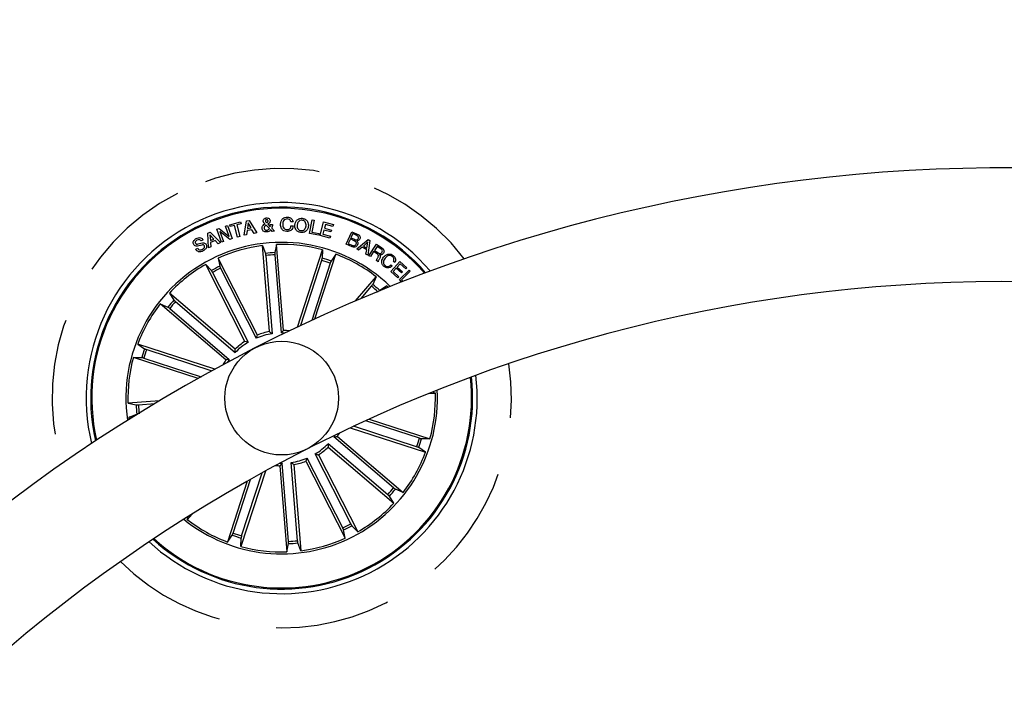
# Model space of a CAD drawing. Units: millimetres. Extents: x -69 to 2022, y -17 to 704.
# Drawn here: x 1505 to 1527, y 217 to 232 of the extents above; entities that cross this region are included whole.
import ezdxf

# ---------------------------------------------------------------- set-up
doc = ezdxf.new("R2010")
doc.units = ezdxf.units.MM
doc.header["$LTSCALE"] = 20
doc.linetypes.add('HIDDEN', pattern=[0.1905, 0.127, -0.0635])

msp = doc.modelspace()

# ---------------------------------------------------------------- linework, layer by layer
at = {"color": 7, "linetype": 'Continuous'}
for p, q in [((1509.804, 227.283), (1510.043, 227.346)), ((1510.043, 227.346), (1510.054, 227.307)), ((1510.118, 227.054), (1510.176, 227.37)), ((1510.176, 227.37), (1510.229, 227.38)), ((1510.212, 227.324), (1510.196, 227.2)), ((1510.272, 227.214), (1510.212, 227.324)), ((1510.229, 227.38), (1510.398, 227.106)), ((1511.196, 227.347), (1511.148, 227.348)), ((1511.556, 227.096), (1511.613, 227.396)), ((1511.662, 227.387), (1511.612, 227.125)), ((1511.613, 227.396), (1511.662, 227.387)), ((1511.79, 227.048), (1511.869, 227.346)), ((1511.869, 227.346), (1512.083, 227.29)), ((1509.325, 227.1), (1509.372, 227.121)), ((1509.372, 227.121), (1509.598, 226.892)), ((1509.521, 227.185), (1509.571, 227.202)), ((1509.62, 226.899), (1509.521, 227.185)), ((1509.571, 227.202), (1509.789, 227.024)), ((1509.803, 226.961), (1509.588, 227.139)), ((1509.588, 227.139), (1509.665, 226.914)), ((1509.711, 227.251), (1509.756, 227.266)), ((1509.789, 227.024), (1509.711, 227.251)), ((1509.756, 227.266), (1509.854, 226.98)), ((1509.814, 227.245), (1509.804, 227.283)), ((1509.911, 227.27), (1509.814, 227.245)), ((1509.977, 227.015), (1509.911, 227.27)), ((1510.054, 227.307), (1509.957, 227.282)), ((1509.957, 227.282), (1510.024, 227.028)), ((1510.189, 227.157), (1510.171, 227.061)), ((1510.293, 227.177), (1510.189, 227.157)), ((1510.196, 227.2), (1510.272, 227.214)), ((1510.34, 227.094), (1510.293, 227.177)), ((1510.675, 227.202), (1510.603, 227.277)), ((1510.644, 227.296), (1510.692, 227.242)), ((1510.695, 227.289), (1510.741, 227.292)), ((1510.734, 227.139), (1510.704, 227.176)), ((1510.727, 227.212), (1510.79, 227.142)), ((1510.79, 227.142), (1510.734, 227.139)), ((1511.149, 227.261), (1511.198, 227.26)), ((1511.612, 227.125), (1511.768, 227.095)), ((1511.875, 227.166), (1511.851, 227.076)), ((1512.028, 227.126), (1511.875, 227.166)), ((1511.908, 227.293), (1511.886, 227.207)), ((1511.886, 227.207), (1512.039, 227.167)), ((1512.072, 227.25), (1511.908, 227.293)), ((1512.039, 227.167), (1512.028, 227.126)), ((1512.083, 227.29), (1512.072, 227.25)), ((1512.366, 226.861), (1512.49, 227.133)), ((1512.49, 227.133), (1512.589, 227.088)), ((1509.219, 226.95), (1509.178, 226.928)), ((1509.337, 226.777), (1509.325, 227.1)), ((1509.455, 226.969), (1509.368, 227.065)), ((1509.368, 227.065), (1509.379, 226.936)), ((1509.379, 226.936), (1509.455, 226.969)), ((1509.482, 226.939), (1509.382, 226.895)), ((1509.382, 226.895), (1509.385, 226.797)), ((1509.547, 226.868), (1509.482, 226.939)), ((1509.598, 226.892), (1509.547, 226.868)), ((1509.665, 226.914), (1509.62, 226.899)), ((1509.854, 226.98), (1509.803, 226.961)), ((1510.024, 227.028), (1509.977, 227.015)), ((1510.171, 227.061), (1510.118, 227.054)), ((1510.398, 227.106), (1510.34, 227.094)), ((1511.761, 227.057), (1511.556, 227.096)), ((1511.768, 227.095), (1511.761, 227.057)), ((1512.005, 226.992), (1511.79, 227.048)), ((1511.851, 227.076), (1512.016, 227.032)), ((1512.016, 227.032), (1512.005, 226.992)), ((1512.456, 226.973), (1512.41, 226.874)), ((1512.543, 226.934), (1512.456, 226.973)), ((1512.509, 227.091), (1512.468, 227.001)), ((1512.468, 227.001), (1512.546, 226.965)), ((1512.587, 227.056), (1512.509, 227.091)), ((1512.601, 226.754), (1512.849, 226.961)), ((1512.844, 226.907), (1512.742, 226.816)), ((1512.821, 226.772), (1512.844, 226.907)), ((1512.886, 226.94), (1512.844, 226.62)), ((1512.849, 226.961), (1512.886, 226.94)), ((1509.058, 226.747), (1509.099, 226.769)), ((1509.385, 226.797), (1509.337, 226.777)), ((1510.676, 224.935), (1510.527, 226.828)), ((1510.527, 226.828), (1510.593, 226.656)), ((1510.835, 226.852), (1510.796, 226.672)), ((1510.984, 224.959), (1510.835, 226.852)), ((1511.291, 225.036), (1511.842, 226.733)), ((1511.842, 226.733), (1511.838, 226.549)), ((1512.497, 226.801), (1512.366, 226.861)), ((1512.41, 226.874), (1512.506, 226.83)), ((1512.638, 226.73), (1512.601, 226.754)), ((1512.714, 226.793), (1512.638, 226.73)), ((1512.817, 226.737), (1512.714, 226.793)), ((1512.742, 226.816), (1512.821, 226.772)), ((1512.799, 226.641), (1512.817, 226.737)), ((1512.866, 226.605), (1513.031, 226.856)), ((1512.967, 226.694), (1512.896, 226.585)), ((1513.05, 226.639), (1512.967, 226.694)), ((1513.044, 226.81), (1512.985, 226.72)), ((1512.985, 226.72), (1513.058, 226.672)), ((1513.031, 226.856), (1513.149, 226.778)), ((1513.131, 226.752), (1513.044, 226.81)), ((1510.412, 224.861), (1509.55, 226.552)), ((1509.55, 226.552), (1509.583, 226.371)), ((1510.599, 226.607), (1510.734, 224.889)), ((1510.798, 226.623), (1510.933, 224.905)), ((1511.825, 226.501), (1511.359, 225.068)), ((1511.674, 225.215), (1512.136, 226.637)), ((1512.136, 226.637), (1512.032, 226.486)), ((1512.844, 226.62), (1512.799, 226.641)), ((1512.896, 226.585), (1512.866, 226.605)), ((1513.068, 226.472), (1513.031, 226.496)), ((1513.345, 226.255), (1513.547, 226.477)), ((1513.434, 226.455), (1513.403, 226.479)), ((1513.547, 226.477), (1513.7, 226.338)), ((1510.137, 224.72), (1509.275, 226.412)), ((1509.275, 226.412), (1509.402, 226.279)), ((1509.603, 226.327), (1510.386, 224.791)), ((1512.014, 226.44), (1511.606, 225.183)), ((1513.344, 226.403), (1513.374, 226.379)), ((1513.499, 226.115), (1513.345, 226.255)), ((1513.465, 226.331), (1513.395, 226.254)), ((1513.395, 226.254), (1513.521, 226.14)), ((1513.582, 226.225), (1513.465, 226.331)), ((1513.552, 226.427), (1513.488, 226.356)), ((1513.488, 226.356), (1513.605, 226.25)), ((1513.534, 226.081), (1513.748, 226.287)), ((1513.677, 226.313), (1513.552, 226.427)), ((1513.773, 226.261), (1513.582, 226.077)), ((1513.605, 226.25), (1513.582, 226.225)), ((1513.7, 226.338), (1513.677, 226.313)), ((1513.748, 226.287), (1513.773, 226.261)), ((1509.426, 226.236), (1510.208, 224.7)), ((1512.57, 225.613), (1513.022, 226.141)), ((1513.022, 226.141), (1512.948, 225.973)), ((1513.521, 226.14), (1513.499, 226.115)), ((1513.584, 226.029), (1513.534, 226.081)), ((1513.582, 226.077), (1513.617, 226.041)), ((1512.917, 225.934), (1512.684, 225.661)), ((1513.257, 225.941), (1513.102, 225.841)), ((1513.201, 225.876), (1513.257, 225.941)), ((1513.257, 225.941), (1513.288, 225.911)), ((1509.922, 224.551), (1508.478, 225.784)), ((1508.478, 225.784), (1508.577, 225.629)), ((1508.613, 225.596), (1509.924, 224.476)), ((1509.721, 224.316), (1508.277, 225.549)), ((1508.277, 225.549), (1508.445, 225.475)), ((1508.484, 225.444), (1509.795, 224.325)), ((1510.933, 224.905), (1510.984, 224.959)), ((1510.386, 224.791), (1510.412, 224.861)), ((1509.478, 224.112), (1507.781, 224.663)), ((1507.781, 224.663), (1507.932, 224.559)), ((1507.978, 224.541), (1509.412, 224.076)), ((1509.924, 224.476), (1509.922, 224.551)), ((1510.208, 224.7), (1510.137, 224.72)), ((1509.108, 223.907), (1507.686, 224.369)), ((1507.686, 224.369), (1507.869, 224.365)), ((1507.917, 224.352), (1509.174, 223.944)), ((1514.172, 223.572), (1514.325, 223.584)), ((1514.325, 223.584), (1514.274, 223.595)), ((1508.26, 223.416), (1507.567, 223.362)), ((1507.567, 223.362), (1507.746, 223.323)), ((1507.795, 223.325), (1508.154, 223.353)), ((1507.591, 223.054), (1507.762, 223.12)), ((1507.676, 223.06), (1507.591, 223.054)), ((1507.596, 223.011), (1507.591, 223.054)), ((1512.867, 223.011), (1514.206, 222.576)), ((1512.454, 222.82), (1514.11, 222.282)), ((1513.913, 222.404), (1512.527, 222.854)), ((1513.974, 222.593), (1512.793, 222.977)), ((1513.407, 221.501), (1512.096, 222.621)), ((1512.171, 222.63), (1513.614, 221.397)), ((1514.206, 222.576), (1514.022, 222.58)), ((1511.967, 222.469), (1511.97, 222.395)), ((1513.278, 221.35), (1511.967, 222.469)), ((1511.97, 222.395), (1513.413, 221.162)), ((1514.11, 222.282), (1513.959, 222.387)), ((1511.505, 222.155), (1511.479, 222.085)), ((1512.288, 220.619), (1511.505, 222.155)), ((1512.465, 220.709), (1511.683, 222.245)), ((1511.755, 222.225), (1512.617, 220.534)), ((1510.959, 222.041), (1510.908, 221.986)), ((1510.908, 221.986), (1511.057, 220.094)), ((1511.094, 220.322), (1510.959, 222.041)), ((1511.292, 220.338), (1511.157, 222.057)), ((1511.216, 222.011), (1511.365, 220.118)), ((1511.479, 222.085), (1512.341, 220.393)), ((1510.587, 221.869), (1510.049, 220.213)), ((1510.066, 220.444), (1510.517, 221.83)), ((1510.19, 221.647), (1509.755, 220.308)), ((1509.877, 220.505), (1510.261, 221.687)), ((1513.413, 221.162), (1513.314, 221.316)), ((1513.614, 221.397), (1513.446, 221.471)), ((1508.97, 220.921), (1508.87, 220.804)), ((1508.87, 220.804), (1508.891, 220.853)), ((1512.617, 220.534), (1512.49, 220.666)), ((1509.755, 220.308), (1509.86, 220.459)), ((1510.049, 220.213), (1510.053, 220.397)), ((1512.341, 220.393), (1512.308, 220.574)), ((1511.057, 220.094), (1511.095, 220.273)), ((1511.365, 220.118), (1511.298, 220.289))]:
    msp.add_line(p, q, dxfattribs=at)
at = {"color": 7, "linetype": 'Continuous', "flags": 128}
for points in [[(1511.015, 224.903), (1510.978, 224.904), (1510.933, 224.905)], [(1509.795, 224.325), (1509.768, 224.288), (1509.748, 224.258)], [(1512.096, 222.621), (1512.123, 222.658), (1512.127, 222.664)], [(1510.905, 222.041), (1510.913, 222.041), (1510.959, 222.041)]]:
    msp.add_lwpolyline(points, dxfattribs=at)
at = {"color": 7, "linetype": 'Continuous'}
msp.add_circle((1510.946, 223.473), 1.25, dxfattribs=at)
for centre, radius, start, end in [((1526.835, 192.287), 81.25, 32.84952, 32.54608), ((1526.835, 192.287), 66.25, 30.52663, 261), ((1526.835, 192.287), 63.75, 81, 149.46074), ((1526.835, 192.287), 51.25, 63, 149.9441), ((1526.835, 192.287), 48.75, 32.9092, 149.2948), ((1526.835, 192.287), 78.75, 150.43654, 269.56346), ((1526.835, 192.287), 36.25, 32.9606, 149.921), ((1510.946, 223.473), 4.3, 40.5598, 117), ((1510.946, 223.473), 4.199, 41.0626, 192.9374), ((1510.946, 223.473), 4.175, 41.188, 192.812), ((1510.946, 223.473), 4.3, 117, 193.4402), ((1510.946, 223.473), 3.425, 45.8173, 117), ((1510.946, 223.473), 3.381, 97.1202, 114.3798), ((1510.946, 223.473), 3.381, 74.6202, 91.8798), ((1510.946, 223.473), 3.425, 117, 188.1827), ((1510.946, 223.473), 3.203, 92.6805, 96.3195), ((1510.946, 223.473), 3.154, 92.6915, 96.3085), ((1510.946, 223.473), 3.154, 70.1915, 73.8085), ((1510.946, 223.473), 3.203, 70.1805, 73.8195), ((1510.946, 223.473), 3.381, 52.1202, 69.3798), ((1510.946, 223.473), 3.381, 119.6202, 136.8798), ((1510.946, 223.473), 3.203, 115.1805, 118.8195), ((1510.946, 223.473), 3.154, 115.1915, 118.8085), ((1526.835, 192.287), 33.75, 32.198, 149.9151), ((1510.946, 223.473), 3.154, 47.6915, 51.3085), ((1510.946, 223.473), 3.203, 47.6805, 51.3195), ((1510.946, 223.473), 3.203, 137.6805, 141.3195), ((1510.946, 223.473), 3.154, 137.6915, 141.3085), ((1510.946, 223.473), 3.381, 142.1202, 159.3798), ((1510.946, 223.473), 1.487, 83.5583, 88.5334), ((1510.946, 223.473), 1.432, 98.486, 113.014), ((1510.946, 223.473), 1.487, 100.4666, 111.0334), ((1526.835, 192.287), 66.25, 261, 29.47432), ((1510.946, 223.473), 3.203, 160.1805, 163.8195), ((1510.946, 223.473), 3.154, 160.1915, 163.8085), ((1510.946, 223.473), 1.487, 122.9666, 133.5334), ((1510.946, 223.473), 1.432, 120.986, 135.514), ((1510.946, 223.473), 3.381, 164.6202, 181.8798), ((1510.946, 223.473), 1.487, 145.4666, 150.4417), ((1510.946, 223.473), 4.3, 227.3, 6.7), ((1510.946, 223.473), 4.175, 297, 6.2864), ((1510.946, 223.473), 4.199, 297, 6.3698), ((1510.946, 223.473), 3.425, 231.04, 2.96), ((1526.835, 192.287), 63.75, 150.53926, 269.46074), ((1510.946, 223.473), 3.381, 344.6202, 1.8798), ((1510.946, 223.473), 3.203, 182.6805, 186.3195), ((1510.946, 223.473), 3.154, 182.6915, 186.3085), ((1510.946, 223.473), 1.487, 325.4666, 329.1233), ((1510.946, 223.473), 3.154, 340.1915, 343.8085), ((1510.946, 223.473), 3.203, 340.1805, 343.8195), ((1510.946, 223.473), 1.432, 300.986, 315.514), ((1510.946, 223.473), 1.487, 302.9666, 313.5334), ((1510.946, 223.473), 1.432, 278.486, 293.014), ((1510.946, 223.473), 3.381, 322.1202, 339.3798), ((1510.946, 223.473), 1.487, 264.8767, 268.5334), ((1510.946, 223.473), 1.487, 280.4666, 291.0334), ((1510.946, 223.473), 3.154, 317.6915, 321.3085), ((1510.946, 223.473), 3.203, 317.6805, 321.3195), ((1510.946, 223.473), 3.381, 299.6202, 316.8798), ((1510.946, 223.473), 3.381, 232.1202, 249.3798), ((1510.946, 223.473), 3.154, 295.1915, 298.8085), ((1510.946, 223.473), 3.203, 295.1805, 298.8195), ((1510.946, 223.473), 3.203, 250.1805, 253.8195), ((1510.946, 223.473), 3.154, 250.1915, 253.8085), ((1510.946, 223.473), 4.199, 227.6302, 297), ((1510.946, 223.473), 4.175, 227.7136, 297), ((1510.946, 223.473), 3.381, 254.6202, 271.8798), ((1510.946, 223.473), 3.154, 272.6915, 276.3085), ((1510.946, 223.473), 3.203, 272.6805, 276.3195), ((1510.946, 223.473), 3.381, 277.1202, 294.3798), ((1526.835, 192.287), 51.25, 150.0559, 269.9441)]:
    msp.add_arc(centre, radius, start, end, dxfattribs=at)
at = {"color": 7, "linetype": 'HIDDEN'}
for start, end in [(37.3582, 117), (117, 196.6418), (225.3758, 8.6242)]:
    msp.add_arc((1510.946, 223.473), 5.05, start, end, dxfattribs=at)
at = {"color": 7, "linetype": 'Continuous'}
for points, knots in [([(1510.541, 227.366), (1510.541, 227.376), (1510.543, 227.396), (1510.561, 227.418), (1510.584, 227.431), (1510.599, 227.433), (1510.607, 227.434)], [0, 0, 0, 0, 0.279133, 0.558596, 0.779041, 1, 1, 1, 1]), ([(1510.58, 227.303), (1510.574, 227.309), (1510.564, 227.319), (1510.55, 227.334), (1510.543, 227.349), (1510.542, 227.36), (1510.541, 227.366)], [0, 0, 0, 0, 0.340528, 0.560832, 0.779899, 1, 1, 1, 1]), ([(1510.613, 227.396), (1510.609, 227.396), (1510.601, 227.394), (1510.591, 227.387), (1510.587, 227.378), (1510.587, 227.371), (1510.587, 227.368)], [0, 0, 0, 0, 0.280146, 0.559698, 0.779326, 1, 1, 1, 1]), ([(1510.587, 227.368), (1510.588, 227.363), (1510.591, 227.353), (1510.603, 227.34), (1510.612, 227.331), (1510.617, 227.325)], [0, 0, 0, 0, 0.278627, 0.558926, 1, 1, 1, 1]), ([(1510.607, 227.434), (1510.618, 227.434), (1510.639, 227.434), (1510.667, 227.422), (1510.688, 227.402), (1510.691, 227.385), (1510.692, 227.377)], [0, 0, 0, 0, 0.280701, 0.560757, 0.780232, 1, 1, 1, 1]), ([(1510.646, 227.373), (1510.645, 227.377), (1510.643, 227.385), (1510.633, 227.393), (1510.623, 227.397), (1510.616, 227.396), (1510.613, 227.396)], [0, 0, 0, 0, 0.278431, 0.55842, 0.77908, 1, 1, 1, 1]), ([(1510.617, 227.325), (1510.625, 227.332), (1510.636, 227.342), (1510.646, 227.36), (1510.646, 227.368), (1510.646, 227.373)], [0, 0, 0, 0, 0.560856, 0.780427, 1, 1, 1, 1]), ([(1510.692, 227.377), (1510.692, 227.367), (1510.691, 227.349), (1510.674, 227.32), (1510.655, 227.305), (1510.644, 227.296)], [0, 0, 0, 0, 0.27955, 0.55969, 1, 1, 1, 1]), ([(1510.92, 227.299), (1510.922, 227.322), (1510.927, 227.366), (1510.963, 227.421), (1511.014, 227.451), (1511.05, 227.453), (1511.068, 227.453)], [0, 0, 0, 0, 0.280381, 0.559868, 0.77957, 1, 1, 1, 1]), ([(1511.067, 227.413), (1511.051, 227.412), (1511.019, 227.41), (1510.977, 227.366), (1510.971, 227.326), (1510.968, 227.301)], [0, 0, 0, 0, 0.280382, 0.559915, 1, 1, 1, 1]), ([(1511.148, 227.348), (1511.145, 227.359), (1511.14, 227.379), (1511.111, 227.408), (1511.084, 227.411), (1511.067, 227.413)], [0, 0, 0, 0, 0.281152, 0.560972, 1, 1, 1, 1]), ([(1511.068, 227.453), (1511.085, 227.452), (1511.119, 227.448), (1511.162, 227.424), (1511.188, 227.387), (1511.193, 227.36), (1511.196, 227.347)], [0, 0, 0, 0, 0.28033, 0.559962, 0.779731, 1, 1, 1, 1]), ([(1511.236, 227.288), (1511.241, 227.31), (1511.25, 227.354), (1511.292, 227.404), (1511.347, 227.429), (1511.382, 227.427), (1511.4, 227.427)], [0, 0, 0, 0, 0.280129, 0.55974, 0.779529, 1, 1, 1, 1]), ([(1511.395, 227.385), (1511.379, 227.385), (1511.347, 227.385), (1511.302, 227.346), (1511.293, 227.306), (1511.287, 227.282)], [0, 0, 0, 0, 0.280378, 0.560242, 1, 1, 1, 1]), ([(1511.482, 227.26), (1511.483, 227.276), (1511.484, 227.308), (1511.465, 227.351), (1511.433, 227.378), (1511.408, 227.383), (1511.395, 227.385)], [0, 0, 0, 0, 0.280456, 0.560236, 0.779627, 1, 1, 1, 1]), ([(1511.4, 227.427), (1511.423, 227.422), (1511.468, 227.413), (1511.514, 227.364), (1511.535, 227.308), (1511.534, 227.272), (1511.533, 227.254)], [0, 0, 0, 0, 0.280034, 0.558642, 0.779227, 1, 1, 1, 1]), ([(1510.516, 227.205), (1510.515, 227.217), (1510.515, 227.24), (1510.539, 227.276), (1510.564, 227.293), (1510.58, 227.303)], [0, 0, 0, 0, 0.280004, 0.559144, 1, 1, 1, 1]), ([(1510.62, 227.126), (1510.606, 227.126), (1510.578, 227.124), (1510.542, 227.143), (1510.522, 227.173), (1510.518, 227.194), (1510.516, 227.205)], [0, 0, 0, 0, 0.281145, 0.558919, 0.779688, 1, 1, 1, 1]), ([(1510.603, 227.277), (1510.59, 227.267), (1510.572, 227.254), (1510.561, 227.227), (1510.562, 227.214), (1510.562, 227.208)], [0, 0, 0, 0, 0.559405, 0.779525, 1, 1, 1, 1]), ([(1510.562, 227.208), (1510.563, 227.201), (1510.566, 227.186), (1510.582, 227.172), (1510.599, 227.164), (1510.61, 227.164), (1510.616, 227.164)], [0, 0, 0, 0, 0.279306, 0.558559, 0.779415, 1, 1, 1, 1]), ([(1510.616, 227.164), (1510.623, 227.165), (1510.636, 227.167), (1510.658, 227.18), (1510.669, 227.193), (1510.675, 227.202)], [0, 0, 0, 0, 0.280333, 0.560579, 1, 1, 1, 1]), ([(1510.704, 227.176), (1510.699, 227.168), (1510.689, 227.151), (1510.659, 227.133), (1510.635, 227.129), (1510.62, 227.126)], [0, 0, 0, 0, 0.278713, 0.559622, 1, 1, 1, 1]), ([(1510.692, 227.242), (1510.693, 227.251), (1510.695, 227.266), (1510.695, 227.282), (1510.695, 227.289)], [0, 0, 0, 0, 0.560187, 1, 1, 1, 1]), ([(1510.741, 227.292), (1510.742, 227.283), (1510.743, 227.267), (1510.739, 227.246), (1510.733, 227.229), (1510.729, 227.217), (1510.727, 227.212)], [0, 0, 0, 0, 0.340045, 0.559723, 0.779863, 1, 1, 1, 1]), ([(1511.057, 227.139), (1511.035, 227.141), (1510.99, 227.146), (1510.943, 227.193), (1510.921, 227.246), (1510.92, 227.281), (1510.92, 227.299)], [0, 0, 0, 0, 0.279897, 0.558355, 0.778947, 1, 1, 1, 1]), ([(1510.968, 227.301), (1510.969, 227.284), (1510.97, 227.252), (1510.989, 227.209), (1511.023, 227.183), (1511.049, 227.18), (1511.062, 227.179)], [0, 0, 0, 0, 0.280959, 0.560565, 0.779792, 1, 1, 1, 1]), ([(1511.198, 227.26), (1511.194, 227.241), (1511.187, 227.203), (1511.15, 227.16), (1511.103, 227.14), (1511.072, 227.139), (1511.057, 227.139)], [0, 0, 0, 0, 0.28032, 0.559181, 0.779251, 1, 1, 1, 1]), ([(1511.062, 227.179), (1511.075, 227.179), (1511.1, 227.181), (1511.131, 227.202), (1511.147, 227.232), (1511.148, 227.251), (1511.149, 227.261)], [0, 0, 0, 0, 0.280196, 0.559176, 0.779191, 1, 1, 1, 1]), ([(1511.365, 227.116), (1511.342, 227.12), (1511.298, 227.13), (1511.254, 227.179), (1511.234, 227.234), (1511.236, 227.27), (1511.236, 227.288)], [0, 0, 0, 0, 0.279838, 0.558612, 0.779173, 1, 1, 1, 1]), ([(1511.287, 227.282), (1511.287, 227.266), (1511.285, 227.235), (1511.302, 227.193), (1511.333, 227.165), (1511.357, 227.16), (1511.37, 227.158)], [0, 0, 0, 0, 0.280642, 0.56039, 0.779855, 1, 1, 1, 1]), ([(1511.533, 227.254), (1511.528, 227.232), (1511.518, 227.187), (1511.475, 227.137), (1511.419, 227.113), (1511.383, 227.115), (1511.365, 227.116)], [0, 0, 0, 0, 0.279973, 0.559598, 0.779388, 1, 1, 1, 1]), ([(1511.37, 227.158), (1511.386, 227.157), (1511.419, 227.156), (1511.455, 227.187), (1511.476, 227.223), (1511.48, 227.247), (1511.482, 227.26)], [0, 0, 0, 0, 0.279701, 0.558152, 0.778904, 1, 1, 1, 1]), ([(1509.011, 226.851), (1509.007, 226.86), (1508.999, 226.878), (1509.001, 226.91), (1509.02, 226.949), (1509.048, 226.969), (1509.068, 226.982)], [0, 0, 0, 0, 0.187283, 0.374023, 0.561312, 1, 1, 1, 1]), ([(1509.084, 226.947), (1509.071, 226.939), (1509.055, 226.928), (1509.045, 226.909), (1509.043, 226.894), (1509.047, 226.884), (1509.05, 226.877)], [0, 0, 0, 0, 0.499175, 0.624767, 0.75026, 1, 1, 1, 1]), ([(1509.05, 226.877), (1509.053, 226.872), (1509.058, 226.865), (1509.068, 226.86), (1509.084, 226.858), (1509.119, 226.868), (1509.17, 226.882), (1509.226, 226.894), (1509.268, 226.876), (1509.28, 226.858), (1509.286, 226.849)], [0, 0, 0, 0, 0.062286, 0.093559, 0.124865, 0.250272, 0.501397, 0.750753, 0.875327, 1, 1, 1, 1]), ([(1509.068, 226.982), (1509.083, 226.989), (1509.113, 227.003), (1509.16, 227.004), (1509.198, 226.983), (1509.212, 226.961), (1509.219, 226.95)], [0, 0, 0, 0, 0.280812, 0.560407, 0.77965, 1, 1, 1, 1]), ([(1509.178, 226.928), (1509.172, 226.936), (1509.159, 226.952), (1509.123, 226.964), (1509.099, 226.953), (1509.084, 226.947)], [0, 0, 0, 0, 0.281464, 0.560337, 1, 1, 1, 1]), ([(1512.583, 226.857), (1512.586, 226.865), (1512.59, 226.877), (1512.588, 226.893), (1512.576, 226.915), (1512.557, 226.925), (1512.543, 226.934)], [0, 0, 0, 0, 0.250302, 0.375926, 0.501591, 1, 1, 1, 1]), ([(1512.546, 226.965), (1512.561, 226.959), (1512.581, 226.951), (1512.605, 226.956), (1512.619, 226.964), (1512.625, 226.975), (1512.629, 226.982)], [0, 0, 0, 0, 0.498928, 0.624579, 0.750154, 1, 1, 1, 1]), ([(1512.629, 226.982), (1512.632, 226.99), (1512.636, 227.001), (1512.634, 227.018), (1512.621, 227.039), (1512.602, 227.048), (1512.587, 227.056)], [0, 0, 0, 0, 0.250123, 0.375462, 0.500709, 1, 1, 1, 1]), ([(1512.589, 227.088), (1512.614, 227.077), (1512.646, 227.065), (1512.666, 227.031), (1512.673, 227.005), (1512.667, 226.986), (1512.663, 226.973)], [0, 0, 0, 0, 0.499771, 0.625414, 0.751092, 1, 1, 1, 1]), ([(1512.663, 226.973), (1512.66, 226.966), (1512.652, 226.952), (1512.628, 226.934), (1512.608, 226.932), (1512.595, 226.931)], [0, 0, 0, 0, 0.280929, 0.561553, 1, 1, 1, 1]), ([(1512.595, 226.931), (1512.602, 226.925), (1512.616, 226.913), (1512.627, 226.879), (1512.619, 226.856), (1512.615, 226.842)], [0, 0, 0, 0, 0.281071, 0.561029, 1, 1, 1, 1]), ([(1509.246, 226.824), (1509.243, 226.829), (1509.238, 226.838), (1509.217, 226.847), (1509.178, 226.837), (1509.128, 226.824), (1509.074, 226.809), (1509.03, 226.824), (1509.018, 226.842), (1509.011, 226.851)], [0, 0, 0, 0, 0.062538, 0.124782, 0.249572, 0.500988, 0.750923, 0.87545, 1, 1, 1, 1]), ([(1509.22, 226.71), (1509.204, 226.703), (1509.172, 226.689), (1509.121, 226.688), (1509.08, 226.711), (1509.065, 226.735), (1509.058, 226.747)], [0, 0, 0, 0, 0.280729, 0.560251, 0.779505, 1, 1, 1, 1]), ([(1509.099, 226.769), (1509.105, 226.759), (1509.118, 226.739), (1509.16, 226.727), (1509.188, 226.739), (1509.204, 226.746)], [0, 0, 0, 0, 0.281202, 0.559555, 1, 1, 1, 1]), ([(1509.204, 226.746), (1509.219, 226.755), (1509.237, 226.766), (1509.25, 226.788), (1509.253, 226.8), (1509.252, 226.813), (1509.248, 226.82), (1509.246, 226.824)], [0, 0, 0, 0, 0.498813, 0.624199, 0.749348, 0.87457, 1, 1, 1, 1]), ([(1509.286, 226.849), (1509.291, 226.839), (1509.299, 226.819), (1509.294, 226.786), (1509.271, 226.745), (1509.241, 226.725), (1509.22, 226.71)], [0, 0, 0, 0, 0.18688, 0.373456, 0.560831, 1, 1, 1, 1]), ([(1512.615, 226.842), (1512.608, 226.831), (1512.594, 226.808), (1512.56, 226.792), (1512.526, 226.79), (1512.506, 226.798), (1512.497, 226.801)], [0, 0, 0, 0, 0.279521, 0.559085, 0.779217, 1, 1, 1, 1]), ([(1512.506, 226.83), (1512.514, 226.827), (1512.53, 226.821), (1512.555, 226.825), (1512.573, 226.839), (1512.58, 226.851), (1512.583, 226.857)], [0, 0, 0, 0, 0.280461, 0.559355, 0.779264, 1, 1, 1, 1]), ([(1513.058, 226.672), (1513.074, 226.663), (1513.093, 226.651), (1513.12, 226.652), (1513.136, 226.659), (1513.144, 226.67), (1513.15, 226.677)], [0, 0, 0, 0, 0.498894, 0.624315, 0.749713, 1, 1, 1, 1]), ([(1513.15, 226.677), (1513.154, 226.685), (1513.161, 226.699), (1513.159, 226.723), (1513.147, 226.741), (1513.137, 226.749), (1513.131, 226.752)], [0, 0, 0, 0, 0.280066, 0.558726, 0.778908, 1, 1, 1, 1]), ([(1513.149, 226.778), (1513.16, 226.771), (1513.18, 226.755), (1513.197, 226.723), (1513.197, 226.689), (1513.188, 226.671), (1513.183, 226.662)], [0, 0, 0, 0, 0.280807, 0.56003, 0.779682, 1, 1, 1, 1]), ([(1510.599, 226.607), (1510.599, 226.613), (1510.598, 226.624), (1510.596, 226.639), (1510.595, 226.65), (1510.594, 226.655), (1510.593, 226.656), (1510.593, 226.656)], [0, 0, 0, 0, 0.241201, 0.482439, 0.723571, 0.964619, 1, 1, 1, 1]), ([(1510.796, 226.672), (1510.796, 226.671), (1510.795, 226.668), (1510.796, 226.657), (1510.796, 226.642), (1510.797, 226.63), (1510.798, 226.624), (1510.798, 226.623)], [0, 0, 0, 0, 0.241472, 0.482915, 0.724239, 0.965298, 1, 1, 1, 1]), ([(1511.825, 226.501), (1511.827, 226.507), (1511.83, 226.517), (1511.834, 226.532), (1511.837, 226.543), (1511.838, 226.547), (1511.838, 226.549), (1511.838, 226.549)], [0, 0, 0, 0, 0.241193, 0.482433, 0.723568, 0.964618, 1, 1, 1, 1]), ([(1512.032, 226.486), (1512.031, 226.485), (1512.029, 226.482), (1512.025, 226.472), (1512.02, 226.458), (1512.017, 226.447), (1512.015, 226.441), (1512.014, 226.44)], [0, 0, 0, 0, 0.241473, 0.482892, 0.724215, 0.965258, 1, 1, 1, 1]), ([(1513.031, 226.496), (1513.032, 226.503), (1513.035, 226.518), (1513.05, 226.539), (1513.058, 226.555), (1513.063, 226.565)], [0, 0, 0, 0, 0.277468, 0.558542, 1, 1, 1, 1]), ([(1513.063, 226.565), (1513.066, 226.572), (1513.072, 226.587), (1513.076, 226.61), (1513.065, 226.628), (1513.055, 226.636), (1513.05, 226.639)], [0, 0, 0, 0, 0.281255, 0.559812, 0.779426, 1, 1, 1, 1]), ([(1513.079, 226.511), (1513.076, 226.504), (1513.07, 226.491), (1513.069, 226.478), (1513.068, 226.472)], [0, 0, 0, 0, 0.560288, 1, 1, 1, 1]), ([(1513.098, 226.628), (1513.101, 226.624), (1513.108, 226.616), (1513.115, 226.6), (1513.113, 226.584), (1513.104, 226.553), (1513.09, 226.529), (1513.079, 226.511)], [0, 0, 0, 0, 0.125011, 0.249609, 0.374332, 0.499432, 1, 1, 1, 1]), ([(1513.183, 226.662), (1513.177, 226.655), (1513.166, 226.64), (1513.143, 226.626), (1513.119, 226.622), (1513.105, 226.626), (1513.098, 226.628)], [0, 0, 0, 0, 0.280368, 0.559905, 0.779707, 1, 1, 1, 1]), ([(1513.2, 226.365), (1513.184, 226.381), (1513.151, 226.411), (1513.143, 226.476), (1513.158, 226.53), (1513.178, 226.559), (1513.188, 226.573)], [0, 0, 0, 0, 0.279748, 0.558206, 0.77889, 1, 1, 1, 1]), ([(1513.22, 226.552), (1513.21, 226.537), (1513.19, 226.509), (1513.179, 226.46), (1513.191, 226.415), (1513.211, 226.396), (1513.222, 226.387)], [0, 0, 0, 0, 0.280988, 0.560821, 0.779864, 1, 1, 1, 1]), ([(1513.188, 226.573), (1513.203, 226.59), (1513.233, 226.623), (1513.294, 226.645), (1513.353, 226.64), (1513.382, 226.62), (1513.397, 226.61)], [0, 0, 0, 0, 0.280419, 0.55991, 0.77957, 1, 1, 1, 1]), ([(1513.378, 226.587), (1513.364, 226.596), (1513.334, 226.614), (1513.27, 226.603), (1513.239, 226.571), (1513.22, 226.552)], [0, 0, 0, 0, 0.280504, 0.559895, 1, 1, 1, 1]), ([(1513.403, 226.479), (1513.408, 226.489), (1513.417, 226.51), (1513.412, 226.543), (1513.399, 226.569), (1513.385, 226.581), (1513.378, 226.587)], [0, 0, 0, 0, 0.280054, 0.55917, 0.779404, 1, 1, 1, 1]), ([(1513.397, 226.61), (1513.409, 226.599), (1513.434, 226.577), (1513.451, 226.533), (1513.451, 226.49), (1513.439, 226.467), (1513.434, 226.455)], [0, 0, 0, 0, 0.28022, 0.559807, 0.779703, 1, 1, 1, 1]), ([(1509.426, 226.236), (1509.423, 226.241), (1509.418, 226.251), (1509.411, 226.264), (1509.405, 226.274), (1509.403, 226.278), (1509.402, 226.279), (1509.402, 226.279)], [0, 0, 0, 0, 0.241217, 0.482434, 0.72358, 0.964623, 1, 1, 1, 1]), ([(1509.583, 226.371), (1509.583, 226.37), (1509.584, 226.367), (1509.589, 226.357), (1509.595, 226.344), (1509.6, 226.333), (1509.603, 226.327), (1509.603, 226.327)], [0, 0, 0, 0, 0.241463, 0.482907, 0.724184, 0.965266, 1, 1, 1, 1]), ([(1513.374, 226.379), (1513.361, 226.367), (1513.334, 226.342), (1513.282, 226.331), (1513.236, 226.341), (1513.212, 226.357), (1513.2, 226.365)], [0, 0, 0, 0, 0.280261, 0.559283, 0.779339, 1, 1, 1, 1]), ([(1513.222, 226.387), (1513.233, 226.38), (1513.255, 226.366), (1513.292, 226.366), (1513.323, 226.38), (1513.337, 226.395), (1513.344, 226.403)], [0, 0, 0, 0, 0.280009, 0.559102, 0.779293, 1, 1, 1, 1]), ([(1512.917, 225.934), (1512.921, 225.939), (1512.928, 225.947), (1512.937, 225.959), (1512.944, 225.968), (1512.947, 225.972), (1512.947, 225.973), (1512.948, 225.973)], [0, 0, 0, 0, 0.241219, 0.48243, 0.723572, 0.964626, 1, 1, 1, 1]), ([(1508.577, 225.629), (1508.578, 225.628), (1508.58, 225.626), (1508.588, 225.618), (1508.599, 225.608), (1508.608, 225.6), (1508.613, 225.596), (1508.613, 225.596)], [0, 0, 0, 0, 0.241476, 0.48291, 0.724214, 0.965304, 1, 1, 1, 1]), ([(1508.484, 225.444), (1508.48, 225.448), (1508.471, 225.455), (1508.46, 225.464), (1508.45, 225.471), (1508.446, 225.474), (1508.445, 225.474), (1508.445, 225.475)], [0, 0, 0, 0, 0.24121, 0.482433, 0.723565, 0.964625, 1, 1, 1, 1]), ([(1510.734, 224.889), (1510.722, 224.899), (1510.703, 224.914), (1510.683, 224.929), (1510.676, 224.935)], [0, 0, 0, 0, 0.620915, 1, 1, 1, 1]), ([(1507.932, 224.559), (1507.934, 224.558), (1507.936, 224.557), (1507.947, 224.552), (1507.96, 224.548), (1507.972, 224.544), (1507.978, 224.542), (1507.978, 224.541)], [0, 0, 0, 0, 0.241469, 0.482905, 0.724216, 0.965297, 1, 1, 1, 1]), ([(1507.917, 224.352), (1507.912, 224.354), (1507.901, 224.357), (1507.887, 224.361), (1507.876, 224.364), (1507.871, 224.365), (1507.87, 224.365), (1507.869, 224.365)], [0, 0, 0, 0, 0.241212, 0.482432, 0.723566, 0.964622, 1, 1, 1, 1]), ([(1509.795, 224.325), (1509.779, 224.323), (1509.755, 224.32), (1509.73, 224.317), (1509.721, 224.316)], [0, 0, 0, 0, 0.620915, 1, 1, 1, 1]), ([(1507.746, 223.323), (1507.748, 223.323), (1507.751, 223.322), (1507.762, 223.323), (1507.776, 223.323), (1507.788, 223.324), (1507.795, 223.325), (1507.795, 223.325)], [0, 0, 0, 0, 0.241472, 0.482916, 0.724219, 0.965298, 1, 1, 1, 1]), ([(1512.096, 222.621), (1512.112, 222.623), (1512.137, 222.625), (1512.161, 222.629), (1512.171, 222.63)], [0, 0, 0, 0, 0.620915, 1, 1, 1, 1]), ([(1513.974, 222.593), (1513.98, 222.592), (1513.99, 222.588), (1514.005, 222.584), (1514.016, 222.581), (1514.02, 222.58), (1514.022, 222.58), (1514.022, 222.58)], [0, 0, 0, 0, 0.241212, 0.482432, 0.723567, 0.964623, 1, 1, 1, 1]), ([(1513.959, 222.387), (1513.958, 222.387), (1513.955, 222.389), (1513.945, 222.393), (1513.931, 222.398), (1513.92, 222.402), (1513.914, 222.404), (1513.913, 222.404)], [0, 0, 0, 0, 0.241478, 0.482917, 0.724213, 0.965296, 1, 1, 1, 1]), ([(1511.683, 222.245), (1511.698, 222.241), (1511.722, 222.234), (1511.746, 222.228), (1511.755, 222.225)], [0, 0, 0, 0, 0.620915, 1, 1, 1, 1]), ([(1511.157, 222.057), (1511.169, 222.047), (1511.189, 222.031), (1511.208, 222.016), (1511.216, 222.011)], [0, 0, 0, 0, 0.620915, 1, 1, 1, 1]), ([(1513.407, 221.501), (1513.412, 221.498), (1513.42, 221.49), (1513.432, 221.481), (1513.441, 221.474), (1513.445, 221.471), (1513.446, 221.471), (1513.446, 221.471)], [0, 0, 0, 0, 0.241194, 0.482436, 0.72357, 0.964625, 1, 1, 1, 1]), ([(1513.314, 221.316), (1513.313, 221.317), (1513.311, 221.32), (1513.303, 221.328), (1513.292, 221.337), (1513.283, 221.345), (1513.279, 221.349), (1513.278, 221.35)], [0, 0, 0, 0, 0.241473, 0.482915, 0.724216, 0.965286, 1, 1, 1, 1]), ([(1512.308, 220.574), (1512.308, 220.575), (1512.307, 220.578), (1512.303, 220.589), (1512.297, 220.602), (1512.291, 220.612), (1512.288, 220.618), (1512.288, 220.619)], [0, 0, 0, 0, 0.241464, 0.482916, 0.724184, 0.965278, 1, 1, 1, 1]), ([(1512.465, 220.709), (1512.468, 220.704), (1512.473, 220.694), (1512.48, 220.681), (1512.486, 220.671), (1512.489, 220.667), (1512.49, 220.666), (1512.49, 220.666)], [0, 0, 0, 0, 0.241219, 0.482427, 0.723575, 0.964626, 1, 1, 1, 1]), ([(1509.86, 220.459), (1509.86, 220.461), (1509.862, 220.463), (1509.866, 220.474), (1509.871, 220.487), (1509.875, 220.499), (1509.877, 220.505), (1509.877, 220.505)], [0, 0, 0, 0, 0.241475, 0.482895, 0.724218, 0.965258, 1, 1, 1, 1]), ([(1510.066, 220.444), (1510.065, 220.439), (1510.061, 220.428), (1510.057, 220.414), (1510.054, 220.403), (1510.053, 220.398), (1510.053, 220.397), (1510.053, 220.397)], [0, 0, 0, 0, 0.241222, 0.482453, 0.723579, 0.96462, 1, 1, 1, 1]), ([(1511.095, 220.273), (1511.096, 220.275), (1511.096, 220.278), (1511.096, 220.289), (1511.095, 220.303), (1511.094, 220.315), (1511.094, 220.322), (1511.094, 220.322)], [0, 0, 0, 0, 0.241472, 0.482914, 0.724235, 0.965298, 1, 1, 1, 1]), ([(1511.292, 220.338), (1511.293, 220.332), (1511.294, 220.321), (1511.295, 220.306), (1511.297, 220.295), (1511.298, 220.29), (1511.298, 220.289), (1511.298, 220.289)], [0, 0, 0, 0, 0.241198, 0.482436, 0.72357, 0.964619, 1, 1, 1, 1])]:
    msp.add_open_spline(points, degree=3, knots=knots, dxfattribs=at)

doc.saveas('drawing.dxf')
